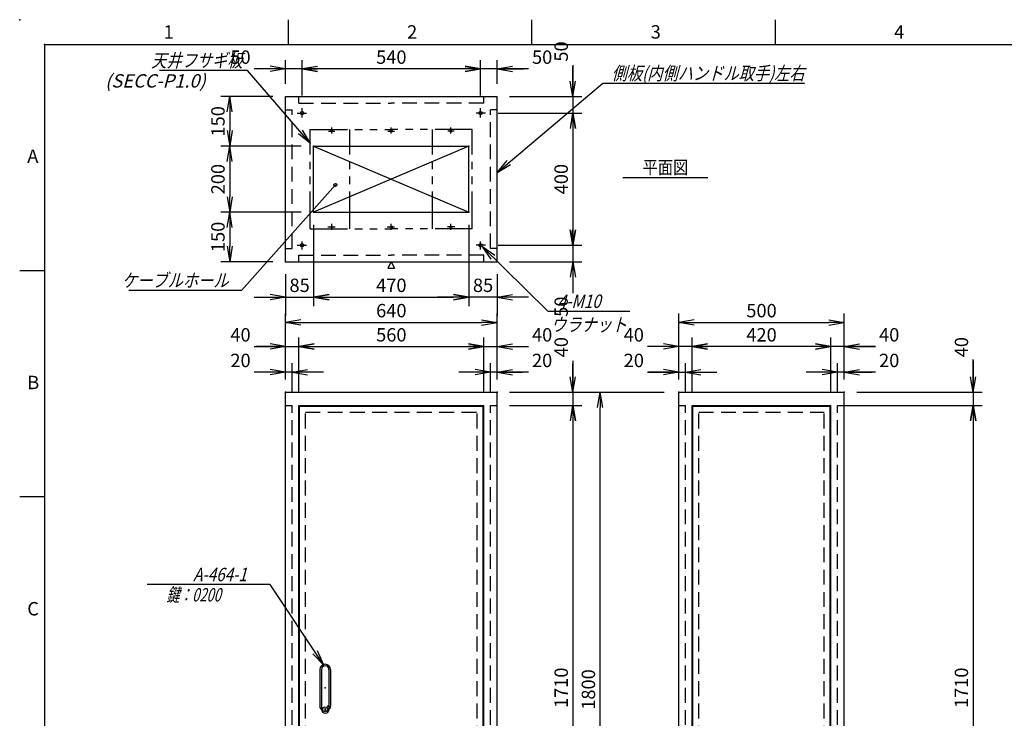
# Model space of a CAD drawing. Units: millimetres. Extents: x 0 to 403, y 0 to 284.
# Drawn here: x 0 to 199, y 143 to 284 of the extents above; entities that cross this region are included whole.
import ezdxf

# ---------------------------------------------------------------- set-up
doc = ezdxf.new("R2010")
doc.units = ezdxf.units.MM
for name, pattern in [('CENTER', [12, 7.5, -1.5, 1.5, -1.5]), ('DASHED', [4.5, 3, -1.5]), ('PHANTOM', [15, 7.5, -1.5, 1.5, -1.5, 1.5, -1.5])]:
    doc.linetypes.add(name, pattern=pattern)
doc.styles.get("Standard").update_dxf_attribs({"font": 'ROMANS', "bigfont": 'EXTFONT'})
doc.dimstyles.new('ISO-25', dxfattribs={"dimtxt": 2.5, "dimasz": 2.5, "dimexe": 1.25, "dimexo": 0.625, "dimtad": 1, "dimtxsty": 'Standard', "dimcen": 2.5, "dimadec": 0, "dimazin": 0, "dimtfac": 1, "dimtmove": 0, "dimatfit": 3, "dimfxl": 1, "dimarcsym": 0})

# ---------------------------------------------------------------- blocks, each defined once
blk = doc.blocks.new('DTL0002')
at = {"color": 0, "linetype": 'Continuous'}
for p, q in [((-16, 55.2), (-16, -55.2)), ((-11.5, 55.2), (-11.5, -45.3)), ((11.5, 55.2), (11.5, -45.3)), ((16, 55.2), (16, -55.2)), ((-11.5, -45.3), (-11.5, -65.2)), ((11.5, -45.3), (11.5, -65.2)), ((-1, -62.2), (-1, -68.2)), ((-1, -62.2), (1, -62.2)), ((-1, -68.2), (1, -68.2)), ((1, -62.2), (1, -68.2))]:
    blk.add_line(p, q, dxfattribs=at)
blk.add_circle((0, -65.2), 7.5, dxfattribs=at)
for centre, radius, start, end in [((0, 55.2), 16, 0, 180), ((0, 55.2), 11.5, 0, 180), ((0, -55.2), 16, 180, 224.3644), ((0, -55.2), 16, 315.6356, 0), ((0, -65.2), 11.5, 180, 0)]:
    blk.add_arc(centre, radius, start, end, dxfattribs=at)
at = {"color": 0}
for p in [(0, 0), (7.5, -55.2), (0, -65.2)]:
    blk.add_point(p, dxfattribs=at)
blk = doc.blocks.new('_Open')
at = {"color": 0, "linetype": 'ByBlock', "lineweight": -2}
for p, q in [((-1, 0.166667), (0, 0)), ((-1, -0.166667), (0, 0)), ((0, 0), (-1, 0))]:
    blk.add_line(p, q, dxfattribs=at)
blk = doc.blocks.new('*D4')
at = {"color": 0, "lineweight": -2}
for p, q in [((59.29, 237.95), (59.29, 226.21)), ((62.41, 228.01), (87.51, 228.01))]:
    blk.add_line(p, q, dxfattribs=at)
at = {"layer": 'Defpoints', "color": 0}
for p in [(59.29, 240.49), (90.62, 240.49), (90.62, 228.01)]:
    blk.add_point(p, dxfattribs=at)
at = {"color": 0, "lineweight": -2, "xscale": 3.114, "yscale": 3.114, "zscale": 3.114, "rotation": 180}
blk.add_blockref('_Open', (59.29, 228.01), dxfattribs=at)
at = {"color": 0, "lineweight": -2, "xscale": 3.114, "yscale": 3.114, "zscale": 3.114}
blk.add_blockref('_Open', (90.62, 228.01), dxfattribs=at)
at = {"color": 0, "insert": (74.96, 230.04), "char_height": 2.7, "attachment_point": 5}
blk.add_mtext('470', dxfattribs=at)
blk = doc.blocks.new('*D5')
at = {"color": 7, "linetype": 'Continuous'}
for p, q in [((92.96, 274.06), (89.84, 274.61)), ((92.96, 268.69), (92.96, 275.86)), ((96.29, 271.03), (96.29, 275.86)), ((96.29, 274.06), (99.41, 274.61)), ((102.64, 274.06), (86.61, 274.06)), ((92.96, 274.06), (89.84, 273.51)), ((96.29, 274.06), (99.41, 273.51)), ((96.29, 274.06), (101.63, 274.06))]:
    blk.add_line(p, q, dxfattribs=at)
at = {"layer": 'Defpoints', "color": 0}
for p in [(92.96, 274.06), (96.29, 268.49), (92.96, 266.15)]:
    blk.add_point(p, dxfattribs=at)
at = {"color": 0, "insert": (105.38, 276.09), "char_height": 2.7, "attachment_point": 5}
blk.add_mtext('50', dxfattribs=at)
blk = doc.blocks.new('*D6')
at = {"color": 0, "lineweight": -2}
for p, q in [((56.96, 268.69), (56.96, 275.86)), ((89.84, 274.06), (60.07, 274.06))]:
    blk.add_line(p, q, dxfattribs=at)
at = {"layer": 'Defpoints', "color": 0}
for p in [(56.96, 274.06), (56.96, 266.15), (92.96, 266.15)]:
    blk.add_point(p, dxfattribs=at)
at = {"color": 0, "lineweight": -2, "xscale": 3.114, "yscale": 3.114, "zscale": 3.114, "rotation": 180}
blk.add_blockref('_Open', (56.96, 274.06), dxfattribs=at)
at = {"color": 0, "lineweight": -2, "xscale": 3.114, "yscale": 3.114, "zscale": 3.114}
blk.add_blockref('_Open', (92.96, 274.06), dxfattribs=at)
at = {"color": 0, "insert": (74.96, 276.09), "char_height": 2.7, "attachment_point": 5}
blk.add_mtext('540', dxfattribs=at)
blk = doc.blocks.new('*D7')
at = {"color": 7, "linetype": 'Continuous'}
for p, q in [((53.62, 274.06), (50.51, 274.61)), ((53.62, 271.03), (53.62, 275.86)), ((56.96, 274.06), (60.07, 274.61)), ((63.31, 274.06), (47.27, 274.06)), ((53.62, 274.06), (48.8, 274.06)), ((53.62, 274.06), (50.51, 273.51)), ((56.96, 274.06), (60.07, 273.51))]:
    blk.add_line(p, q, dxfattribs=at)
at = {"layer": 'Defpoints', "color": 0}
for p in [(53.62, 274.06), (53.62, 268.49), (56.96, 266.15)]:
    blk.add_point(p, dxfattribs=at)
at = {"color": 0, "insert": (44.54, 276.09), "char_height": 2.7, "attachment_point": 5}
blk.add_mtext('50', dxfattribs=at)
blk = doc.blocks.new('*D8')
at = {"color": 7, "linetype": 'Continuous'}
for p, q in [((111.59, 274.84), (111.59, 258.81)), ((111.59, 268.49), (111.59, 274.53)), ((111.59, 268.49), (111.04, 271.6)), ((111.59, 268.49), (112.14, 271.6)), ((98.83, 268.49), (113.39, 268.49)), ((111.59, 265.16), (111.04, 262.04)), ((111.59, 265.16), (112.14, 262.04))]:
    blk.add_line(p, q, dxfattribs=at)
at = {"layer": 'Defpoints', "color": 0}
for p in [(96.29, 268.49), (93.98, 265.16), (111.59, 265.16)]:
    blk.add_point(p, dxfattribs=at)
at = {"color": 0, "insert": (109.57, 277.58), "char_height": 2.7, "attachment_point": 5, "rotation": 90}
blk.add_mtext('50', dxfattribs=at)
blk = doc.blocks.new('*D9')
at = {"color": 0, "lineweight": -2}
for p, q in [((96.52, 265.16), (113.39, 265.16)), ((111.59, 262.04), (111.59, 241.6)), ((96.52, 238.49), (113.39, 238.49))]:
    blk.add_line(p, q, dxfattribs=at)
at = {"layer": 'Defpoints', "color": 0}
for p in [(93.98, 265.16), (93.98, 238.49), (111.59, 238.49)]:
    blk.add_point(p, dxfattribs=at)
at = {"color": 0, "lineweight": -2, "xscale": 3.114, "yscale": 3.114, "zscale": 3.114}
for p, rotation in [((111.59, 265.16), 90.00000000000004), ((111.59, 238.49), 270)]:
    blk.add_blockref('_Open', p, dxfattribs=dict(at, rotation=rotation))
at = {"color": 0, "insert": (109.57, 251.82), "char_height": 2.7, "attachment_point": 5, "rotation": 90}
blk.add_mtext('400', dxfattribs=at)
blk = doc.blocks.new('*D10')
at = {"color": 7, "linetype": 'Continuous'}
for p, q in [((111.59, 244.84), (111.59, 228.81)), ((111.59, 238.49), (111.04, 241.6)), ((111.59, 238.49), (112.14, 241.6)), ((98.83, 235.16), (113.39, 235.16)), ((111.59, 235.16), (111.04, 232.04)), ((111.59, 235.16), (112.14, 232.04)), ((111.59, 235.16), (111.59, 229.37))]:
    blk.add_line(p, q, dxfattribs=at)
at = {"layer": 'Defpoints', "color": 0}
for p in [(93.98, 238.49), (96.29, 235.16), (111.59, 235.16)]:
    blk.add_point(p, dxfattribs=at)
at = {"color": 0, "insert": (109.57, 226.07), "char_height": 2.7, "attachment_point": 5, "rotation": 90}
blk.add_mtext('50', dxfattribs=at)
blk = doc.blocks.new('*D23')
at = {"color": 0, "lineweight": -2}
for p, q in [((51.08, 268.49), (40.56, 268.49)), ((42.36, 265.37), (42.36, 261.6)), ((56.75, 258.49), (40.56, 258.49))]:
    blk.add_line(p, q, dxfattribs=at)
at = {"layer": 'Defpoints', "color": 0}
for p in [(53.62, 268.49), (42.36, 258.49), (59.29, 258.49)]:
    blk.add_point(p, dxfattribs=at)
at = {"color": 0, "lineweight": -2, "xscale": 3.114, "yscale": 3.114, "zscale": 3.114}
for p, rotation in [((42.36, 268.49), 90.00000000000004), ((42.36, 258.49), 270.0000000000001)]:
    blk.add_blockref('_Open', p, dxfattribs=dict(at, rotation=rotation))
at = {"color": 0, "insert": (40.34, 263.49), "char_height": 2.7, "attachment_point": 5, "rotation": 90}
blk.add_mtext('150', dxfattribs=at)
blk = doc.blocks.new('*D24')
at = {"color": 0, "lineweight": -2}
blk.add_line((42.36, 255.37), (42.36, 248.27), dxfattribs=at)
at = {"layer": 'Defpoints', "color": 0}
for p in [(59.29, 258.49), (42.36, 245.16), (59.29, 245.16)]:
    blk.add_point(p, dxfattribs=at)
at = {"color": 0, "lineweight": -2, "xscale": 3.114, "yscale": 3.114, "zscale": 3.114}
for p, rotation in [((42.36, 258.49), 90.00000000000004), ((42.36, 245.16), 270)]:
    blk.add_blockref('_Open', p, dxfattribs=dict(at, rotation=rotation))
at = {"color": 0, "insert": (40.34, 251.82), "char_height": 2.7, "attachment_point": 5, "rotation": 90}
blk.add_mtext('200', dxfattribs=at)
blk = doc.blocks.new('*D25')
at = {"color": 0, "lineweight": -2}
for p, q in [((56.75, 245.16), (40.56, 245.16)), ((42.36, 242.04), (42.36, 238.27)), ((51.08, 235.16), (40.56, 235.16))]:
    blk.add_line(p, q, dxfattribs=at)
at = {"layer": 'Defpoints', "color": 0}
for p in [(59.29, 245.16), (42.36, 235.16), (53.62, 235.16)]:
    blk.add_point(p, dxfattribs=at)
at = {"color": 0, "lineweight": -2, "xscale": 3.114, "yscale": 3.114, "zscale": 3.114}
for p, rotation in [((42.36, 245.16), 90.00000000000004), ((42.36, 235.16), 270.0000000000001)]:
    blk.add_blockref('_Open', p, dxfattribs=dict(at, rotation=rotation))
at = {"color": 0, "insert": (40.34, 240.16), "char_height": 2.7, "attachment_point": 5, "rotation": 90}
blk.add_mtext('150', dxfattribs=at)
blk = doc.blocks.new('*D26')
at = {"color": 0, "lineweight": -2}
for p, q in [((192.32, 203.04), (192.32, 95.27)), ((168.83, 92.16), (194.12, 92.16))]:
    blk.add_line(p, q, dxfattribs=at)
at = {"layer": 'Defpoints', "color": 0}
for p in [(166.29, 206.16), (166.29, 92.16), (192.32, 92.16)]:
    blk.add_point(p, dxfattribs=at)
at = {"color": 0, "lineweight": -2, "xscale": 3.114, "yscale": 3.114, "zscale": 3.114}
for p, rotation in [((192.32, 206.16), 90.00000000000004), ((192.32, 92.16), 270)]:
    blk.add_blockref('_Open', p, dxfattribs=dict(at, rotation=rotation))
at = {"color": 0, "insert": (190.3, 149.16), "char_height": 2.7, "attachment_point": 5, "rotation": 90}
blk.add_mtext('1710', dxfattribs=at)
blk = doc.blocks.new('*D27')
at = {"color": 7, "linetype": 'Continuous'}
for p, q in [((53.62, 218.03), (50.51, 218.58)), ((53.62, 211.36), (53.62, 219.83)), ((56.29, 218.03), (59.41, 218.58)), ((47.27, 218.03), (62.64, 218.03)), ((53.62, 218.03), (47.73, 218.03)), ((53.62, 218.03), (50.51, 217.48)), ((56.29, 218.03), (59.41, 217.48))]:
    blk.add_line(p, q, dxfattribs=at)
at = {"layer": 'Defpoints', "color": 0}
for p in [(56.29, 218.03), (53.62, 208.82), (56.29, 206.16)]:
    blk.add_point(p, dxfattribs=at)
at = {"color": 0, "insert": (44.54, 220.05), "char_height": 2.7, "attachment_point": 5}
blk.add_mtext('40', dxfattribs=at)
blk = doc.blocks.new('*D28')
at = {"color": 0, "lineweight": -2}
for p, q in [((56.29, 208.7), (56.29, 219.83)), ((59.41, 218.03), (90.51, 218.03))]:
    blk.add_line(p, q, dxfattribs=at)
at = {"layer": 'Defpoints', "color": 0}
for p in [(93.62, 218.03), (56.29, 206.16), (93.62, 206.16)]:
    blk.add_point(p, dxfattribs=at)
at = {"color": 0, "lineweight": -2, "xscale": 3.114, "yscale": 3.114, "zscale": 3.114, "rotation": 180}
blk.add_blockref('_Open', (56.29, 218.03), dxfattribs=at)
at = {"color": 0, "lineweight": -2, "xscale": 3.114, "yscale": 3.114, "zscale": 3.114}
blk.add_blockref('_Open', (93.62, 218.03), dxfattribs=at)
at = {"color": 0, "insert": (74.96, 220.05), "char_height": 2.7, "attachment_point": 5}
blk.add_mtext('560', dxfattribs=at)
blk = doc.blocks.new('*D29')
at = {"color": 7, "linetype": 'Continuous'}
for p, q in [((93.62, 218.03), (90.51, 218.58)), ((93.62, 208.7), (93.62, 219.83)), ((96.29, 211.36), (96.29, 219.83)), ((96.29, 218.03), (99.41, 218.58)), ((87.27, 218.03), (102.64, 218.03)), ((93.62, 218.03), (90.51, 217.48)), ((96.29, 218.03), (99.41, 217.48)), ((96.29, 218.03), (101.62, 218.03))]:
    blk.add_line(p, q, dxfattribs=at)
at = {"layer": 'Defpoints', "color": 0}
for p in [(96.29, 218.03), (96.29, 208.82), (93.62, 206.16)]:
    blk.add_point(p, dxfattribs=at)
at = {"color": 0, "insert": (105.38, 220.05), "char_height": 2.7, "attachment_point": 5}
blk.add_mtext('40', dxfattribs=at)
blk = doc.blocks.new('*D30')
at = {"color": 0, "lineweight": -2}
for p, q in [((53.62, 211.36), (53.62, 224.7)), ((96.29, 211.36), (96.29, 224.7)), ((56.74, 222.9), (93.18, 222.9))]:
    blk.add_line(p, q, dxfattribs=at)
at = {"layer": 'Defpoints', "color": 0}
for p in [(96.29, 222.9), (53.62, 208.82), (96.29, 208.82)]:
    blk.add_point(p, dxfattribs=at)
at = {"color": 0, "lineweight": -2, "xscale": 3.114, "yscale": 3.114, "zscale": 3.114, "rotation": 180}
blk.add_blockref('_Open', (53.62, 222.9), dxfattribs=at)
at = {"color": 0, "lineweight": -2, "xscale": 3.114, "yscale": 3.114, "zscale": 3.114}
blk.add_blockref('_Open', (96.29, 222.9), dxfattribs=at)
at = {"color": 0, "insert": (74.96, 224.93), "char_height": 2.7, "attachment_point": 5}
blk.add_mtext('640', dxfattribs=at)
blk = doc.blocks.new('*D31')
at = {"color": 7, "linetype": 'Continuous'}
for p, q in [((164.96, 208.7), (164.96, 214.65)), ((166.29, 211.36), (166.29, 214.65)), ((172.64, 212.85), (158.61, 212.85)), ((164.96, 212.85), (161.84, 213.4)), ((164.96, 212.85), (161.84, 212.3)), ((166.29, 212.85), (169.41, 213.4)), ((166.29, 212.85), (169.41, 212.3)), ((166.29, 212.85), (171.96, 212.85))]:
    blk.add_line(p, q, dxfattribs=at)
at = {"layer": 'Defpoints', "color": 0}
for p in [(164.96, 212.85), (166.29, 208.82), (164.96, 206.16)]:
    blk.add_point(p, dxfattribs=at)
at = {"color": 0, "insert": (175.38, 214.88), "char_height": 2.7, "attachment_point": 5}
blk.add_mtext('20', dxfattribs=at)
blk = doc.blocks.new('*D32')
at = {"color": 7, "linetype": 'Continuous'}
for p, q in [((53.62, 211.36), (53.62, 214.65)), ((54.96, 208.7), (54.96, 214.65)), ((61.31, 212.85), (47.27, 212.85)), ((53.62, 212.85), (48.26, 212.85)), ((53.62, 212.85), (50.51, 213.4)), ((53.62, 212.85), (50.51, 212.3)), ((54.96, 212.85), (58.07, 213.4)), ((54.96, 212.85), (58.07, 212.3))]:
    blk.add_line(p, q, dxfattribs=at)
at = {"layer": 'Defpoints', "color": 0}
for p in [(53.62, 212.85), (53.62, 208.82), (54.96, 206.16)]:
    blk.add_point(p, dxfattribs=at)
at = {"color": 0, "insert": (44.54, 214.88), "char_height": 2.7, "attachment_point": 5}
blk.add_mtext('20', dxfattribs=at)
blk = doc.blocks.new('*D33')
at = {"color": 7, "linetype": 'Continuous'}
for p, q in [((94.96, 208.7), (94.96, 214.65)), ((96.29, 211.36), (96.29, 214.65)), ((102.64, 212.85), (88.61, 212.85)), ((94.96, 212.85), (91.84, 213.4)), ((94.96, 212.85), (91.84, 212.3)), ((96.29, 212.85), (99.41, 213.4)), ((96.29, 212.85), (99.41, 212.3)), ((96.29, 212.85), (101.42, 212.85))]:
    blk.add_line(p, q, dxfattribs=at)
at = {"layer": 'Defpoints', "color": 0}
for p in [(94.96, 212.85), (96.29, 208.82), (94.96, 206.16)]:
    blk.add_point(p, dxfattribs=at)
at = {"color": 0, "insert": (105.38, 214.88), "char_height": 2.7, "attachment_point": 5}
blk.add_mtext('20', dxfattribs=at)
blk = doc.blocks.new('*D34')
at = {"color": 7, "linetype": 'Continuous'}
for p, q in [((163.62, 218.03), (160.51, 218.58)), ((166.29, 211.36), (166.29, 219.83)), ((166.29, 218.03), (169.41, 218.58)), ((172.64, 218.03), (157.27, 218.03)), ((163.62, 218.03), (160.51, 217.48)), ((166.29, 218.03), (169.41, 217.48)), ((166.29, 218.03), (172.59, 218.03))]:
    blk.add_line(p, q, dxfattribs=at)
at = {"layer": 'Defpoints', "color": 0}
for p in [(163.62, 218.03), (166.29, 208.82), (163.62, 206.16)]:
    blk.add_point(p, dxfattribs=at)
at = {"color": 0, "insert": (175.38, 220.05), "char_height": 2.7, "attachment_point": 5}
blk.add_mtext('40', dxfattribs=at)
blk = doc.blocks.new('*D35')
at = {"color": 0, "lineweight": -2}
for p, q in [((163.62, 208.7), (163.62, 219.83)), ((160.51, 218.03), (138.74, 218.03))]:
    blk.add_line(p, q, dxfattribs=at)
at = {"layer": 'Defpoints', "color": 0}
for p in [(135.62, 218.03), (135.62, 206.16), (163.62, 206.16)]:
    blk.add_point(p, dxfattribs=at)
at = {"color": 0, "lineweight": -2, "xscale": 3.114, "yscale": 3.114, "zscale": 3.114, "rotation": 180}
blk.add_blockref('_Open', (135.62, 218.03), dxfattribs=at)
at = {"color": 0, "lineweight": -2, "xscale": 3.114, "yscale": 3.114, "zscale": 3.114}
blk.add_blockref('_Open', (163.62, 218.03), dxfattribs=at)
at = {"color": 0, "insert": (149.63, 220.05), "char_height": 2.7, "attachment_point": 5}
blk.add_mtext('420', dxfattribs=at)
blk = doc.blocks.new('*D36')
at = {"color": 7, "linetype": 'Continuous'}
for p, q in [((132.96, 218.03), (129.84, 218.58)), ((132.96, 211.36), (132.96, 219.83)), ((135.62, 208.7), (135.62, 219.83)), ((135.62, 218.03), (138.74, 218.58)), ((141.97, 218.03), (126.61, 218.03)), ((132.96, 218.03), (127.16, 218.03)), ((132.96, 218.03), (129.84, 217.48)), ((135.62, 218.03), (138.74, 217.48))]:
    blk.add_line(p, q, dxfattribs=at)
at = {"layer": 'Defpoints', "color": 0}
for p in [(132.96, 218.03), (132.96, 208.82), (135.62, 206.16)]:
    blk.add_point(p, dxfattribs=at)
at = {"color": 0, "insert": (123.87, 220.05), "char_height": 2.7, "attachment_point": 5}
blk.add_mtext('40', dxfattribs=at)
blk = doc.blocks.new('*D37')
at = {"color": 0, "lineweight": -2}
for p, q in [((132.96, 211.36), (132.96, 224.7)), ((166.29, 211.36), (166.29, 224.7)), ((136.07, 222.9), (163.18, 222.9))]:
    blk.add_line(p, q, dxfattribs=at)
at = {"layer": 'Defpoints', "color": 0}
for p in [(166.29, 222.9), (132.96, 208.82), (166.29, 208.82)]:
    blk.add_point(p, dxfattribs=at)
at = {"color": 0, "lineweight": -2, "xscale": 3.114, "yscale": 3.114, "zscale": 3.114, "rotation": 180}
blk.add_blockref('_Open', (132.96, 222.9), dxfattribs=at)
at = {"color": 0, "lineweight": -2, "xscale": 3.114, "yscale": 3.114, "zscale": 3.114}
blk.add_blockref('_Open', (166.29, 222.9), dxfattribs=at)
at = {"color": 0, "insert": (149.63, 224.93), "char_height": 2.7, "attachment_point": 5}
blk.add_mtext('500', dxfattribs=at)
blk = doc.blocks.new('*D38')
at = {"color": 7, "linetype": 'Continuous'}
for p, q in [((132.96, 211.36), (132.96, 214.65)), ((134.29, 208.7), (134.29, 214.65)), ((126.61, 212.85), (140.64, 212.85)), ((132.96, 212.85), (126.84, 212.85)), ((132.96, 212.85), (129.84, 213.4)), ((132.96, 212.85), (129.84, 212.3)), ((134.29, 212.85), (137.41, 213.4)), ((134.29, 212.85), (137.41, 212.3))]:
    blk.add_line(p, q, dxfattribs=at)
at = {"layer": 'Defpoints', "color": 0}
for p in [(134.29, 212.85), (132.96, 208.82), (134.29, 206.16)]:
    blk.add_point(p, dxfattribs=at)
at = {"color": 0, "insert": (123.87, 214.88), "char_height": 2.7, "attachment_point": 5}
blk.add_mtext('20', dxfattribs=at)
blk = doc.blocks.new('*D51')
at = {"color": 7, "linetype": 'Continuous'}
for p, q in [((111.59, 215.17), (111.59, 199.81)), ((111.59, 208.82), (111.59, 214.57)), ((111.59, 208.82), (111.04, 211.94)), ((111.59, 208.82), (112.14, 211.94)), ((98.83, 208.82), (113.39, 208.82)), ((98.83, 206.16), (113.39, 206.16)), ((111.59, 206.16), (111.04, 203.04)), ((111.59, 206.16), (112.14, 203.04))]:
    blk.add_line(p, q, dxfattribs=at)
at = {"layer": 'Defpoints', "color": 0}
for p in [(96.29, 208.82), (96.29, 206.16), (111.59, 206.16)]:
    blk.add_point(p, dxfattribs=at)
at = {"color": 0, "insert": (109.57, 217.91), "char_height": 2.7, "attachment_point": 5, "rotation": 90}
blk.add_mtext('40', dxfattribs=at)
blk = doc.blocks.new('*D52')
at = {"color": 0, "lineweight": -2}
for p, q in [((111.59, 203.04), (111.59, 95.27)), ((98.83, 92.16), (113.39, 92.16))]:
    blk.add_line(p, q, dxfattribs=at)
at = {"layer": 'Defpoints', "color": 0}
for p in [(96.29, 206.16), (96.29, 92.16), (111.59, 92.16)]:
    blk.add_point(p, dxfattribs=at)
at = {"color": 0, "lineweight": -2, "xscale": 3.114, "yscale": 3.114, "zscale": 3.114}
for p, rotation in [((111.59, 206.16), 90.00000000000001), ((111.59, 92.16), 270)]:
    blk.add_blockref('_Open', p, dxfattribs=dict(at, rotation=rotation))
at = {"color": 0, "insert": (109.57, 149.16), "char_height": 2.7, "attachment_point": 5, "rotation": 90}
blk.add_mtext('1710', dxfattribs=at)
blk = doc.blocks.new('*D54')
at = {"color": 0, "lineweight": -2}
for p, q in [((98.83, 208.82), (130, 208.82)), ((117.09, 91.94), (117.09, 205.71)), ((98.83, 88.82), (130, 88.82))]:
    blk.add_line(p, q, dxfattribs=at)
at = {"layer": 'Defpoints', "color": 0}
for p in [(96.29, 208.82), (117.09, 208.82), (96.29, 88.82)]:
    blk.add_point(p, dxfattribs=at)
at = {"color": 0, "lineweight": -2, "xscale": 3.114, "yscale": 3.114, "zscale": 3.114}
for p, rotation in [((117.09, 208.82), 89.99999999999999), ((117.09, 88.82), 270)]:
    blk.add_blockref('_Open', p, dxfattribs=dict(at, rotation=rotation))
at = {"color": 0, "insert": (115.06, 148.82), "char_height": 2.7, "attachment_point": 5, "rotation": 90}
blk.add_mtext('1800', dxfattribs=at)
blk = doc.blocks.new('SYM0005')
at = {"color": 7, "linetype": 'Continuous'}
for p, q in [((0, 0), (13.31, -13.11)), ((0, 0), (2.6, -1.79)), ((0, 0), (1.83, -2.58)), ((13.31, -13.11), (29.87, -13.11))]:
    blk.add_line(p, q, dxfattribs=at)
at = {"color": 7, "insert": (15.31, -12.44), "char_height": 2.7, "attachment_point": 7}
blk.add_mtext('{\\W0.833333;\\Q15;4-M10}', dxfattribs=at)
blk = doc.blocks.new('SYM0006')
at = {"color": 7, "linetype": 'Continuous'}
for p, q in [((0, 0), (21.33, 18)), ((21.33, 18), (61.97, 18)), ((0, 0), (2.03, 2.43)), ((0, 0), (2.73, 1.59))]:
    blk.add_line(p, q, dxfattribs=at)
at = {"color": 7, "insert": (23.11, 18.67), "char_height": 2.7, "attachment_point": 7}
blk.add_mtext('{\\W0.833333;\\Q15;側板(内側ハンドル取手)左右}', dxfattribs=at)
blk = doc.blocks.new('SYM0007')
at = {"color": 7, "linetype": 'Continuous'}
for p, q in [((-12.77, 14.77), (-30.52, 14.77)), ((0, 0), (-12.77, 14.77)), ((0, 0), (-2.45, 2)), ((0, 0), (-1.62, 2.71))]:
    blk.add_line(p, q, dxfattribs=at)
at = {"color": 7, "insert": (-13.75, 15.44), "char_height": 2.7, "attachment_point": 9}
blk.add_mtext('{\\W0.833333;\\Q15;天井フサギ板}', dxfattribs=at)
blk = doc.blocks.new('SYM0008')
at = {"color": 7, "linetype": 'Continuous'}
for p, q in [((0, 0), (-18.92, -21.29)), ((-18.92, -21.29), (-41.63, -21.29))]:
    blk.add_line(p, q, dxfattribs=at)
blk.add_circle((0, 0), 0.3, dxfattribs=at)
at = {"color": 7, "insert": (-21.57, -20.61), "char_height": 2.7, "attachment_point": 9}
blk.add_mtext('{\\W0.833333;\\Q15;ケーブルホール}', dxfattribs=at)
blk = doc.blocks.new('*D74')
at = {"color": 7, "linetype": 'Continuous'}
for p, q in [((192.33, 208.82), (192.33, 215.4)), ((192.33, 215.17), (192.33, 199.81)), ((192.33, 208.82), (191.78, 211.94)), ((192.33, 208.82), (192.88, 211.94)), ((168.83, 208.82), (194.13, 208.82)), ((166.16, 206.16), (194.13, 206.16)), ((192.33, 206.16), (191.78, 203.04)), ((192.33, 206.16), (192.88, 203.04))]:
    blk.add_line(p, q, dxfattribs=at)
at = {"layer": 'Defpoints', "color": 0}
for p in [(166.29, 208.82), (163.62, 206.16), (192.33, 206.16)]:
    blk.add_point(p, dxfattribs=at)
at = {"color": 0, "insert": (190.31, 217.91), "char_height": 2.7, "attachment_point": 5, "rotation": 90}
blk.add_mtext('40', dxfattribs=at)
blk = doc.blocks.new('*D77')
at = {"color": 7, "linetype": 'Continuous'}
for p, q in [((90.62, 242.62), (90.62, 226.21)), ((96.29, 232.62), (96.29, 224.2)), ((90.62, 228.01), (87.51, 228.56)), ((96.29, 228.01), (99.41, 228.56)), ((102.64, 228.01), (84.27, 228.01)), ((90.62, 228.01), (87.51, 227.46)), ((96.29, 228.01), (99.41, 227.46))]:
    blk.add_line(p, q, dxfattribs=at)
at = {"layer": 'Defpoints', "color": 0}
for p in [(90.62, 245.16), (96.29, 235.16), (90.62, 228.01)]:
    blk.add_point(p, dxfattribs=at)
at = {"color": 0, "insert": (93.46, 230.04), "char_height": 2.7, "attachment_point": 5}
blk.add_mtext('85', dxfattribs=at)
blk = doc.blocks.new('*D78')
at = {"color": 7, "linetype": 'Continuous'}
for p, q in [((59.29, 242.62), (59.29, 226.21)), ((53.62, 232.62), (53.62, 224.2)), ((53.62, 228.01), (50.51, 228.56)), ((59.29, 228.01), (62.41, 228.56)), ((47.27, 228.01), (65.64, 228.01)), ((53.62, 228.01), (50.51, 227.46)), ((59.29, 228.01), (62.41, 227.46))]:
    blk.add_line(p, q, dxfattribs=at)
at = {"layer": 'Defpoints', "color": 0}
for p in [(59.29, 245.16), (53.62, 235.16), (59.29, 228.01)]:
    blk.add_point(p, dxfattribs=at)
at = {"color": 0, "insert": (56.46, 230.04), "char_height": 2.7, "attachment_point": 5}
blk.add_mtext('85', dxfattribs=at)
blk = doc.blocks.new('SYM0011')
at = {"color": 7, "linetype": 'Continuous'}
for p, q in [((-10.81, 16.29), (-35.61, 16.29)), ((0, 0), (-10.81, 16.29)), ((0, 0), (-2.18, 2.29)), ((0, 0), (-1.26, 2.9))]:
    blk.add_line(p, q, dxfattribs=at)
at = {"color": 7, "insert": (-15.55, 16.97), "char_height": 2.7, "attachment_point": 9}
blk.add_mtext('{\\W0.833333;\\Q15;A-464-1}', dxfattribs=at)

msp = doc.modelspace()

# ---------------------------------------------------------------- linework, layer by layer
at = {"color": 7, "linetype": 'Continuous'}
for p, q in [((54.12, 284), (54.12, 279)), ((103.25, 284), (103.25, 279)), ((152.38, 284), (152.38, 279)), ((5, 279), (398, 279)), ((5, 279), (5, 5)), ((53.62, 268.49), (96.29, 268.49)), ((53.62, 235.16), (53.62, 268.49)), ((96.29, 235.16), (96.29, 268.49)), ((59.29, 258.49), (90.62, 258.49)), ((59.29, 245.16), (59.29, 258.49)), ((59.29, 258.49), (90.62, 245.16)), ((90.62, 258.49), (59.29, 245.16)), ((90.62, 245.16), (90.62, 258.49)), ((121.68, 252.18), (138.81, 252.18)), ((59.29, 245.16), (90.62, 245.16)), ((53.62, 235.16), (96.29, 235.16)), ((74.29, 233.82), (74.96, 235.16)), ((74.96, 235.16), (75.62, 233.82)), ((5, 233.33), (0, 233.33)), ((74.29, 233.82), (75.62, 233.82)), ((53.62, 208.82), (96.29, 208.82)), ((53.62, 88.82), (53.62, 208.82)), ((96.29, 88.82), (96.29, 208.82)), ((132.96, 88.82), (132.96, 208.82)), ((132.96, 208.82), (166.29, 208.82)), ((166.29, 88.82), (166.29, 208.82)), ((56.29, 206.16), (93.62, 206.16)), ((56.29, 92.16), (56.29, 206.16)), ((56.29, 92.16), (56.29, 206.16)), ((56.29, 92.16), (56.29, 206.16)), ((56.46, 205.99), (93.46, 205.99)), ((56.46, 92.32), (56.46, 205.99)), ((93.46, 92.32), (93.46, 205.99)), ((93.62, 92.16), (93.62, 206.16)), ((135.62, 92.16), (135.62, 206.16)), ((135.62, 206.16), (163.62, 206.16)), ((135.79, 205.99), (163.46, 205.99)), ((135.79, 92.32), (135.79, 205.99)), ((163.46, 92.32), (163.46, 205.99)), ((163.62, 92.16), (163.62, 206.16)), ((5, 187.67), (0, 187.67))]:
    msp.add_line(p, q, dxfattribs=at)
at = {"color": 7, "linetype": 'DASHED'}
for p, q in [((56.29, 267.16), (56.29, 268.49)), ((93.62, 267.16), (93.62, 268.49)), ((56.29, 267.16), (74.96, 267.16)), ((93.62, 267.16), (74.96, 267.16)), ((53.62, 265.82), (54.96, 265.82)), ((54.96, 237.82), (54.96, 265.82)), ((94.96, 237.82), (94.96, 265.82)), ((96.29, 265.82), (94.96, 265.82)), ((53.62, 237.82), (54.96, 237.82)), ((56.29, 236.49), (74.96, 236.49)), ((56.29, 235.16), (56.29, 236.49)), ((93.62, 236.49), (74.96, 236.49)), ((93.62, 235.16), (93.62, 236.49)), ((96.29, 237.82), (94.96, 237.82)), ((53.62, 206.16), (54.96, 206.16)), ((54.96, 92.16), (54.96, 206.16)), ((57.62, 204.82), (92.29, 204.82)), ((57.62, 93.49), (57.62, 204.82)), ((92.29, 93.49), (92.29, 204.82)), ((94.96, 92.16), (94.96, 206.16)), ((94.96, 206.16), (96.29, 206.16)), ((132.96, 206.16), (134.29, 206.16)), ((134.29, 92.16), (134.29, 206.16)), ((136.96, 204.82), (162.29, 204.82)), ((136.96, 93.49), (136.96, 204.82)), ((162.29, 93.49), (162.29, 204.82)), ((164.96, 92.16), (164.96, 206.16)), ((164.96, 206.16), (166.29, 206.16))]:
    msp.add_line(p, q, dxfattribs=at)
at = {"color": 7, "linetype": 'CENTER'}
for p, q in [((56.96, 264.27), (56.96, 266.15)), ((92.96, 264.27), (92.96, 266.15)), ((55.94, 265.16), (57.87, 265.16)), ((93.98, 265.16), (92.04, 265.16)), ((62.96, 261), (62.96, 262.25)), ((74.96, 261), (74.96, 262.25)), ((86.96, 261), (86.96, 262.25)), ((62.26, 261.49), (63.57, 261.49)), ((74.26, 261.49), (75.57, 261.49)), ((87.66, 261.49), (86.35, 261.49)), ((62.96, 241.57), (62.96, 242.77)), ((74.96, 241.57), (74.96, 242.77)), ((86.96, 241.57), (86.96, 242.77)), ((62.15, 242.16), (63.63, 242.16)), ((74.15, 242.16), (75.63, 242.16)), ((87.77, 242.16), (86.29, 242.16)), ((55.94, 238.49), (57.87, 238.49)), ((56.96, 237.64), (56.96, 239.23)), ((93.98, 238.49), (92.04, 238.49)), ((92.96, 237.64), (92.96, 239.23))]:
    msp.add_line(p, q, dxfattribs=at)
at = {"color": 7, "linetype": 'PHANTOM'}
for p, q in [((58.62, 261.82), (74.96, 261.82)), ((58.62, 241.82), (58.62, 261.82)), ((66.62, 241.82), (66.62, 261.82)), ((91.29, 261.82), (74.96, 261.82)), ((83.29, 241.82), (83.29, 261.82)), ((91.29, 241.82), (91.29, 261.82)), ((58.62, 241.82), (74.96, 241.82)), ((91.29, 241.82), (74.96, 241.82))]:
    msp.add_line(p, q, dxfattribs=at)
at = {"color": 7, "linetype": 'Continuous'}
for centre, radius in [((56.96, 265.16), 0.333), ((92.96, 265.16), 0.333), ((62.96, 261.49), 0.2), ((74.96, 261.49), 0.2), ((86.96, 261.49), 0.2), ((62.96, 242.16), 0.2), ((74.96, 242.16), 0.2), ((86.96, 242.16), 0.2), ((56.96, 238.49), 0.333), ((92.96, 238.49), 0.333)]:
    msp.add_circle(centre, radius, dxfattribs=at)
at = {"color": 7}
for p in [(0, 284), (5, 279), (54.12, 279), (103.25, 279), (152.38, 279), (56.96, 265.16), (92.96, 265.16), (62.96, 261.49), (74.96, 261.49), (86.96, 261.49), (59.29, 258.49), (90.62, 258.49), (90.62, 258.49), (59.29, 245.16), (90.62, 245.16), (90.62, 245.16), (62.96, 242.16), (74.96, 242.16), (86.96, 242.16), (56.96, 238.49), (92.96, 238.49), (53.62, 235.16), (53.62, 208.82), (96.29, 208.82), (132.96, 208.82), (166.29, 208.82), (61.62, 149.16)]:
    msp.add_point(p, dxfattribs=at)

# ---------------------------------------------------------------- block references
for name, p in [('SYM0007', (58.69, 258.99)), ('SYM0006', (96.3, 253.17)), ('SYM0008', (63.67, 250.65)), ('SYM0005', (93.21, 238.27)), ('SYM0011', (61.34, 153.71))]:
    msp.add_blockref(name, p, dxfattribs=at)
at = {"color": 7, "xscale": 0.066666666666667, "yscale": 0.066666666666667, "zscale": 0.066666666666667}
msp.add_blockref('DTL0002', (61.62, 149.16), dxfattribs=at)

# ---------------------------------------------------------------- texts
at = {"color": 7, "char_height": 2.7}
for s, insert, attachment_point in [('{\\W1;1}', (29.02, 280.18), 7), ('{\\W1;2}', (78.14, 280.18), 7), ('{\\W1;3}', (127.27, 280.18), 7), ('{\\W1;4}', (176.39, 280.18), 7), ('{\\W1;\\Q15;(SECC-P1.0)}', (17.24, 270.3), 7), ('{\\W1;A}', (1.53, 255.1), 7), ('{\\W0.833333;平面図}', (130.25, 252.85), 8), ('{\\W0.833333;\\Q15;ウラナット}', (114.81, 223.81), 2), ('{\\W1;B}', (1.53, 209.43), 7), ('{\\W0.70577;\\Q15;鍵：0200}', (29.59, 166.58), 7), ('{\\W1;C}', (1.53, 163.77), 7)]:
    msp.add_mtext(s, dxfattribs=dict(at, insert=insert, attachment_point=attachment_point))

# ---------------------------------------------------------------- dimensions: what is measured, and where the dimension line sits
at = {"color": 7}
for base, p1, p2, angle, text, override, picture, middle in [((111.59, 265.16), (96.29, 268.49), (93.98, 265.16), 90, '50', {"dimtxt": 2.7, "dimasz": 3.114, "dimexe": 1.8, "dimexo": 2.54, "dimgap": 0.675, "dimtad": 1, "dimtih": 0, "dimtoh": 0, "dimdec": 0, "dimdsep": 46, "dimblk1": 'Open', "dimblk2": 'Open', "dimsah": 1, "dimse1": 0, "dimse2": 1, "dimtmove": 0}, '*D8', (111.59, 277.58)), ((42.36, 258.49), (53.62, 268.49), (59.29, 258.49), 90, '150', {"dimtxt": 2.7, "dimasz": 3.114, "dimexe": 1.8, "dimexo": 2.54, "dimgap": 0.675, "dimtad": 1, "dimtih": 0, "dimtoh": 0, "dimdec": 0, "dimdsep": 46, "dimblk1": 'Open', "dimblk2": 'Open', "dimsah": 1, "dimse1": 0, "dimse2": 0, "dimtmove": 0}, '*D23', (42.36, 263.49)), ((111.59, 238.49), (93.98, 265.16), (93.98, 238.49), 90, '400', {"dimtxt": 2.7, "dimasz": 3.114, "dimexe": 1.8, "dimexo": 2.54, "dimgap": 0.675, "dimtad": 1, "dimtih": 0, "dimtoh": 0, "dimdec": 0, "dimdsep": 46, "dimblk1": 'Open', "dimblk2": 'Open', "dimsah": 1, "dimse1": 0, "dimse2": 0, "dimtmove": 0}, '*D9', (111.59, 251.82)), ((42.36, 245.16), (59.29, 258.49), (59.29, 245.16), 90, '200', {"dimtxt": 2.7, "dimasz": 3.114, "dimexe": 1.8, "dimexo": 2.54, "dimgap": 0.675, "dimtad": 1, "dimtih": 0, "dimtoh": 0, "dimdec": 0, "dimdsep": 46, "dimblk1": 'Open', "dimblk2": 'Open', "dimsah": 1, "dimse1": 1, "dimse2": 1, "dimtmove": 0}, '*D24', (42.36, 251.82)), ((42.36, 235.16), (59.29, 245.16), (53.62, 235.16), 90, '150', {"dimtxt": 2.7, "dimasz": 3.114, "dimexe": 1.8, "dimexo": 2.54, "dimgap": 0.675, "dimtad": 1, "dimtih": 0, "dimtoh": 0, "dimdec": 0, "dimdsep": 46, "dimblk1": 'Open', "dimblk2": 'Open', "dimsah": 1, "dimse1": 0, "dimse2": 0, "dimtmove": 0}, '*D25', (42.36, 240.16)), ((59.29, 228.01), (53.62, 235.16), (59.29, 245.16), 180, '85', {"dimtxt": 2.7, "dimasz": 3.114, "dimexe": 1.8, "dimexo": 2.54, "dimgap": 0.675, "dimtad": 1, "dimtih": 0, "dimtoh": 0, "dimdec": 0, "dimdsep": 46, "dimblk1": 'Open', "dimblk2": 'Open', "dimsah": 1, "dimse1": 0, "dimse2": 0, "dimtmove": 0}, '*D78', (56.46, 228.01)), ((111.59, 235.16), (93.98, 238.49), (96.29, 235.16), 90, '50', {"dimtxt": 2.7, "dimasz": 3.114, "dimexe": 1.8, "dimexo": 2.54, "dimgap": 0.675, "dimtad": 1, "dimtih": 0, "dimtoh": 0, "dimdec": 0, "dimdsep": 46, "dimblk1": 'Open', "dimblk2": 'Open', "dimsah": 1, "dimse1": 1, "dimse2": 0, "dimtmove": 0}, '*D10', (111.59, 226.07)), ((90.62, 228.01), (59.29, 240.49), (90.62, 240.49), 180, '470', {"dimtxt": 2.7, "dimasz": 3.114, "dimexe": 1.8, "dimexo": 2.54, "dimgap": 0.675, "dimtad": 1, "dimtih": 0, "dimtoh": 0, "dimdec": 0, "dimdsep": 46, "dimblk1": 'Open', "dimblk2": 'Open', "dimsah": 1, "dimse1": 0, "dimse2": 1, "dimtmove": 0}, '*D4', (74.96, 228.01)), ((96.29, 222.9), (53.62, 208.82), (96.29, 208.82), 180, '640', {"dimtxt": 2.7, "dimasz": 3.114, "dimexe": 1.8, "dimexo": 2.54, "dimgap": 0.675, "dimtad": 1, "dimtih": 0, "dimtoh": 0, "dimdec": 0, "dimdsep": 46, "dimblk1": 'Open', "dimblk2": 'Open', "dimsah": 1, "dimse1": 0, "dimse2": 0, "dimtmove": 0}, '*D30', (74.96, 222.9)), ((166.29, 222.9), (132.96, 208.82), (166.29, 208.82), 180, '500', {"dimtxt": 2.7, "dimasz": 3.114, "dimexe": 1.8, "dimexo": 2.54, "dimgap": 0.675, "dimtad": 1, "dimtih": 0, "dimtoh": 0, "dimdec": 0, "dimdsep": 46, "dimblk1": 'Open', "dimblk2": 'Open', "dimsah": 1, "dimse1": 0, "dimse2": 0, "dimtmove": 0}, '*D37', (149.63, 222.9)), ((56.29, 218.03), (53.62, 208.82), (56.29, 206.16), 180, '40', {"dimtxt": 2.7, "dimasz": 3.114, "dimexe": 1.8, "dimexo": 2.54, "dimgap": 0.675, "dimtad": 1, "dimtih": 0, "dimtoh": 0, "dimdec": 0, "dimdsep": 46, "dimblk1": 'Open', "dimblk2": 'Open', "dimsah": 1, "dimse1": 0, "dimse2": 1, "dimtmove": 0}, '*D27', (44.54, 218.03)), ((93.62, 218.03), (56.29, 206.16), (93.62, 206.16), 180, '560', {"dimtxt": 2.7, "dimasz": 3.114, "dimexe": 1.8, "dimexo": 2.54, "dimgap": 0.675, "dimtad": 1, "dimtih": 0, "dimtoh": 0, "dimdec": 0, "dimdsep": 46, "dimblk1": 'Open', "dimblk2": 'Open', "dimsah": 1, "dimse1": 0, "dimse2": 1, "dimtmove": 0}, '*D28', (74.96, 218.03)), ((96.29, 218.03), (93.62, 206.16), (96.29, 208.82), 180, '40', {"dimtxt": 2.7, "dimasz": 3.114, "dimexe": 1.8, "dimexo": 2.54, "dimgap": 0.675, "dimtad": 1, "dimtih": 0, "dimtoh": 0, "dimdec": 0, "dimdsep": 46, "dimblk1": 'Open', "dimblk2": 'Open', "dimsah": 1, "dimse1": 0, "dimse2": 0, "dimtmove": 0}, '*D29', (105.38, 218.03)), ((111.59, 206.16), (96.29, 208.82), (96.29, 206.16), 90, '40', {"dimtxt": 2.7, "dimasz": 3.114, "dimexe": 1.8, "dimexo": 2.54, "dimgap": 0.675, "dimtad": 1, "dimtih": 0, "dimtoh": 0, "dimdec": 0, "dimdsep": 46, "dimblk1": 'Open', "dimblk2": 'Open', "dimsah": 1, "dimse1": 0, "dimse2": 0, "dimtmove": 0}, '*D51', (111.59, 217.91)), ((192.33, 206.16), (166.29, 208.82), (163.62, 206.16), 90, '40', {"dimtxt": 2.7, "dimasz": 3.114, "dimexe": 1.8, "dimexo": 2.54, "dimgap": 0.675, "dimtad": 1, "dimtih": 0, "dimtoh": 0, "dimdec": 0, "dimdsep": 46, "dimblk1": 'Open', "dimblk2": 'Open', "dimsah": 1, "dimse1": 0, "dimse2": 0, "dimtmove": 0}, '*D74', (192.33, 217.91)), ((134.29, 212.85), (132.96, 208.82), (134.29, 206.16), 180, '20', {"dimtxt": 2.7, "dimasz": 3.114, "dimexe": 1.8, "dimexo": 2.54, "dimgap": 0.675, "dimtad": 1, "dimtih": 0, "dimtoh": 0, "dimdec": 0, "dimdsep": 46, "dimblk1": 'Open', "dimblk2": 'Open', "dimsah": 1, "dimse1": 0, "dimse2": 0, "dimtmove": 0}, '*D38', (123.87, 212.85)), ((117.09, 208.82), (96.29, 88.82), (96.29, 208.82), 270, '1800', {"dimtxt": 2.7, "dimasz": 3.114, "dimexe": 12.915356, "dimexo": 2.54, "dimgap": 0.675, "dimtad": 1, "dimtih": 0, "dimtoh": 0, "dimdec": 0, "dimdsep": 46, "dimblk1": 'Open', "dimblk2": 'Open', "dimsah": 1, "dimse1": 0, "dimse2": 0, "dimtmove": 0}, '*D54', (117.09, 148.82)), ((111.59, 92.16), (96.29, 206.16), (96.29, 92.16), 90, '1710', {"dimtxt": 2.7, "dimasz": 3.114, "dimexe": 1.8, "dimexo": 2.54, "dimgap": 0.675, "dimtad": 1, "dimtih": 0, "dimtoh": 0, "dimdec": 0, "dimdsep": 46, "dimblk1": 'Open', "dimblk2": 'Open', "dimsah": 1, "dimse1": 1, "dimse2": 0, "dimtmove": 0}, '*D52', (111.59, 149.16)), ((192.32, 92.16), (166.29, 206.16), (166.29, 92.16), 90, '1710', {"dimtxt": 2.7, "dimasz": 3.114, "dimexe": 1.8, "dimexo": 2.54, "dimgap": 0.675, "dimtad": 1, "dimtih": 0, "dimtoh": 0, "dimdec": 0, "dimdsep": 46, "dimblk1": 'Open', "dimblk2": 'Open', "dimsah": 1, "dimse1": 1, "dimse2": 0, "dimtmove": 0}, '*D26', (192.32, 149.16))]:
    dim = msp.add_linear_dim(base=base, p1=p1, p2=p2, angle=angle, text=text, dimstyle='ISO-25', override=override, dxfattribs=at)
    dim.commit()
    dim.dimension.update_dxf_attribs({"geometry": picture, "text_midpoint": middle, "dimtype": 160})
for base, p1, p2, text, override, picture, middle in [((53.62, 274.06), (56.96, 266.15), (53.62, 268.49), '50', {"dimtxt": 2.7, "dimasz": 3.114, "dimexe": 1.8, "dimexo": 2.54, "dimgap": 0.675, "dimtad": 1, "dimtih": 0, "dimtoh": 0, "dimdec": 0, "dimdsep": 46, "dimblk1": 'Open', "dimblk2": 'Open', "dimsah": 1, "dimse1": 1, "dimse2": 0, "dimtmove": 0}, '*D7', (44.54, 274.06)), ((56.96, 274.06), (92.96, 266.15), (56.96, 266.15), '540', {"dimtxt": 2.7, "dimasz": 3.114, "dimexe": 1.8, "dimexo": 2.54, "dimgap": 0.675, "dimtad": 1, "dimtih": 0, "dimtoh": 0, "dimdec": 0, "dimdsep": 46, "dimblk1": 'Open', "dimblk2": 'Open', "dimsah": 1, "dimse1": 1, "dimse2": 0, "dimtmove": 0}, '*D6', (74.96, 274.06)), ((92.96, 274.06), (96.29, 268.49), (92.96, 266.15), '50', {"dimtxt": 2.7, "dimasz": 3.114, "dimexe": 1.8, "dimexo": 2.54, "dimgap": 0.675, "dimtad": 1, "dimtih": 0, "dimtoh": 0, "dimdec": 0, "dimdsep": 46, "dimblk1": 'Open', "dimblk2": 'Open', "dimsah": 1, "dimse1": 0, "dimse2": 0, "dimtmove": 0}, '*D5', (105.38, 274.06)), ((90.62, 228.01), (96.29, 235.16), (90.62, 245.16), '85', {"dimtxt": 2.7, "dimasz": 3.114, "dimexe": 1.8, "dimexo": 2.54, "dimgap": 0.675, "dimtad": 1, "dimtih": 0, "dimtoh": 0, "dimdec": 0, "dimdsep": 46, "dimblk1": 'Open', "dimblk2": 'Open', "dimsah": 1, "dimse1": 0, "dimse2": 0, "dimtmove": 0}, '*D77', (93.46, 228.01)), ((132.96, 218.03), (135.62, 206.16), (132.96, 208.82), '40', {"dimtxt": 2.7, "dimasz": 3.114, "dimexe": 1.8, "dimexo": 2.54, "dimgap": 0.675, "dimtad": 1, "dimtih": 0, "dimtoh": 0, "dimdec": 0, "dimdsep": 46, "dimblk1": 'Open', "dimblk2": 'Open', "dimsah": 1, "dimse1": 0, "dimse2": 0, "dimtmove": 0}, '*D36', (123.87, 218.03)), ((135.62, 218.03), (163.62, 206.16), (135.62, 206.16), '420', {"dimtxt": 2.7, "dimasz": 3.114, "dimexe": 1.8, "dimexo": 2.54, "dimgap": 0.675, "dimtad": 1, "dimtih": 0, "dimtoh": 0, "dimdec": 0, "dimdsep": 46, "dimblk1": 'Open', "dimblk2": 'Open', "dimsah": 1, "dimse1": 0, "dimse2": 1, "dimtmove": 0}, '*D35', (149.63, 218.03)), ((163.62, 218.03), (166.29, 208.82), (163.62, 206.16), '40', {"dimtxt": 2.7, "dimasz": 3.114, "dimexe": 1.8, "dimexo": 2.54, "dimgap": 0.675, "dimtad": 1, "dimtih": 0, "dimtoh": 0, "dimdec": 0, "dimdsep": 46, "dimblk1": 'Open', "dimblk2": 'Open', "dimsah": 1, "dimse1": 0, "dimse2": 1, "dimtmove": 0}, '*D34', (175.38, 218.03)), ((53.62, 212.85), (54.96, 206.16), (53.62, 208.82), '20', {"dimtxt": 2.7, "dimasz": 3.114, "dimexe": 1.8, "dimexo": 2.54, "dimgap": 0.675, "dimtad": 1, "dimtih": 0, "dimtoh": 0, "dimdec": 0, "dimdsep": 46, "dimblk1": 'Open', "dimblk2": 'Open', "dimsah": 1, "dimse1": 0, "dimse2": 0, "dimtmove": 0}, '*D32', (44.54, 212.85)), ((94.96, 212.85), (96.29, 208.82), (94.96, 206.16), '20', {"dimtxt": 2.7, "dimasz": 3.114, "dimexe": 1.8, "dimexo": 2.54, "dimgap": 0.675, "dimtad": 1, "dimtih": 0, "dimtoh": 0, "dimdec": 0, "dimdsep": 46, "dimblk1": 'Open', "dimblk2": 'Open', "dimsah": 1, "dimse1": 0, "dimse2": 0, "dimtmove": 0}, '*D33', (105.38, 212.85)), ((164.96, 212.85), (166.29, 208.82), (164.96, 206.16), '20', {"dimtxt": 2.7, "dimasz": 3.114, "dimexe": 1.8, "dimexo": 2.54, "dimgap": 0.675, "dimtad": 1, "dimtih": 0, "dimtoh": 0, "dimdec": 0, "dimdsep": 46, "dimblk1": 'Open', "dimblk2": 'Open', "dimsah": 1, "dimse1": 0, "dimse2": 0, "dimtmove": 0}, '*D31', (175.38, 212.85))]:
    dim = msp.add_linear_dim(base=base, p1=p1, p2=p2, text=text, dimstyle='ISO-25', override=override, dxfattribs=at)
    dim.commit()
    dim.dimension.update_dxf_attribs({"geometry": picture, "text_midpoint": middle, "dimtype": 160})

doc.saveas('drawing.dxf')
